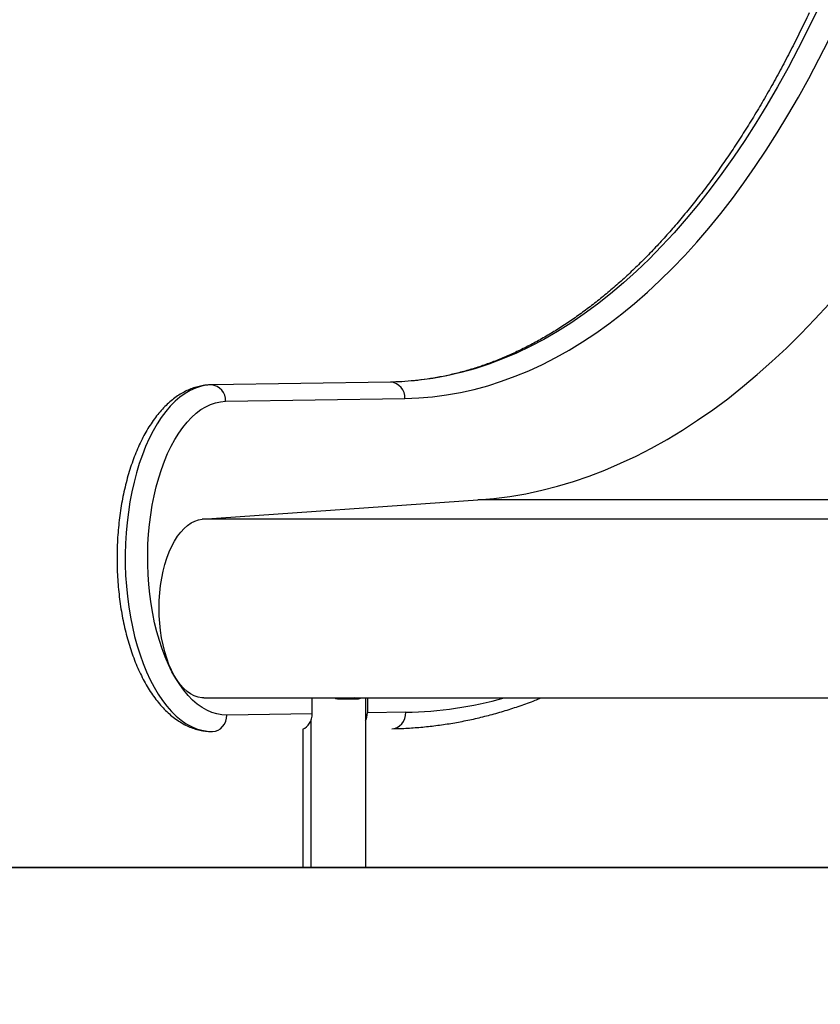
# Model space of a CAD drawing. Units: millimetres. Extents: x 17699 to 17716.8, y 12883.3 to 12898.
# Drawn here: x 17701.9 to 17702.4, y 12893.3 to 12893.8 of the extents above; entities that cross this region are included whole.
import ezdxf

# ---------------------------------------------------------------- set-up
doc = ezdxf.new("R2010")
doc.units = ezdxf.units.MM
doc.header["$LTSCALE"] = 100
doc.header["$PDSIZE"] = -1
doc.layers.add('DIASTASEIS', color=253, linetype='Continuous', lineweight=5)
doc.styles.get("Standard").update_dxf_attribs({"font": 'ARIALN.TTF'})
doc.dimstyles.new('STANDARD_ACAD', dxfattribs={"dimtxt": 0.18, "dimasz": 0.15, "dimexe": 0.18, "dimexo": 0.0625, "dimgap": 0.09, "dimtad": 0, "dimtih": 1, "dimtoh": 1, "dimzin": 0, "dimdsep": 46, "dimtxsty": 'Standard', "dimblk": 'OBLIQUE', "dimcen": 0.09, "dimadec": 0, "dimazin": 0, "dimtfac": 1, "dimtofl": 0, "dimtmove": 0, "dimatfit": 3, "dimfxl": 1, "dimtolj": 1, "dimtzin": 0, "dimarcsym": 0})

# ---------------------------------------------------------------- blocks, each defined once
blk = doc.blocks.new('OPSI B')
at = {"color": 7, "linetype": 'Continuous', "lineweight": 25}
for p, q in [((17702.13440956943, 12895.93982068936), (17702.0361829812, 12895.93830344338)), ((17702.13440956943, 12895.93982068936), (17702.0361829812, 12895.93830344338)), ((17702.134513817, 12895.93982149443), (17702.03628722877, 12895.93830424844)), ((17702.04411621074, 12895.92930451685), (17702.14234279897, 12895.93082176283)), ((17702.03137917872, 12895.86465132807), (17702.18238494546, 12895.87519674798)), ((17702.03223413094, 12895.76668117158), (17702.51461895727, 12895.76668117158)), ((17702.09158698235, 12895.75803263917), (17702.09158698235, 12895.76668117158)), ((17702.10584595695, 12895.76618237076), (17702.11615165925, 12895.76618237076)), ((17702.12084595695, 12895.76668117158), (17702.12084595695, 12895.67374413187)), ((17702.12183698235, 12895.76668117158), (17702.12183698235, 12895.7584998924)), ((17702.09158698235, 12895.75803263917), (17702.04478038561, 12895.75730964632)), ((17702.14290647607, 12895.75882533998), (17702.12183698235, 12895.7584998924)), ((17702.09084595695, 12895.75420241194), (17702.09084595695, 12895.67374413187)), ((17702.03668083398, 12895.74830709667), (17702.03702091031, 12895.74830991472)), ((17702.08651582993, 12895.74954903553), (17702.08639082993, 12895.74954710474)), ((17702.08651582993, 12895.74959952687), (17702.08651582993, 12895.67374413187))]:
    blk.add_line(p, q, dxfattribs=at)
at = {"color": 8, "linetype": 'Continuous', "lineweight": 25}
for p, q in [((17702.49679626286, 12895.87519674798), (17702.18238494546, 12895.87519674798)), ((17702.49517295802, 12895.86465132807), (17702.03137917872, 12895.86465132807))]:
    blk.add_line(p, q, dxfattribs=at)
at = {"color": 7, "linetype": 'Continuous', "lineweight": 25, "flags": 128}
for points in [[(17702.36870461326, 12896.14463602457), (17702.36334834211, 12896.13349876891), (17702.35786109782, 12896.12261953976), (17702.35224598697, 12896.11200449633), (17702.34650618852, 12896.10165964828), (17702.34064495202, 12896.09159085227), (17702.33466559578, 12896.0818038087), (17702.32857150496, 12896.07230405844), (17702.32236612972, 12896.06309697973), (17702.31605298317, 12896.05418778508), (17702.30963563949, 12896.0455815184), (17702.30311773179, 12896.03728305206), (17702.29650295017, 12896.0292970842), (17702.28979503954, 12896.02162813603), (17702.28299779754, 12896.01428054927), (17702.27611507239, 12896.00725848372), (17702.26915076072, 12896.00056591488), (17702.26210880531, 12895.99420663171), (17702.25499319294, 12895.98818423448), (17702.24780795206, 12895.98250213273), (17702.24055715055, 12895.97716354335), (17702.23324489342, 12895.97217148875), (17702.22587532046, 12895.96752879516), (17702.21845260391, 12895.96323809101), (17702.21098094609, 12895.95930180545), (17702.20346457704, 12895.955722167), (17702.19590775211, 12895.95250120223), (17702.18831474954, 12895.94964073469), (17702.18068986808, 12895.94714238381), (17702.17303742451, 12895.94500756401), (17702.1653617512, 12895.94323748391), (17702.1576671937, 12895.94183314564), (17702.14995810824, 12895.94079534424), (17702.14223885927, 12895.94012466727), (17702.134513817, 12895.93982149443)], [(17702.36870461326, 12896.14463602457), (17702.36334834211, 12896.13349876891), (17702.35786109782, 12896.12261953976), (17702.35224598697, 12896.11200449633), (17702.34650618852, 12896.10165964828), (17702.34064495202, 12896.09159085227), (17702.33466559578, 12896.0818038087), (17702.32857150496, 12896.07230405844), (17702.32236612972, 12896.06309697973), (17702.31605298317, 12896.05418778508), (17702.30963563949, 12896.0455815184), (17702.30311773179, 12896.03728305206), (17702.29650295017, 12896.0292970842), (17702.28979503954, 12896.02162813603), (17702.28299779754, 12896.01428054927), (17702.27611507239, 12896.00725848372), (17702.26915076072, 12896.00056591488), (17702.26210880531, 12895.99420663171), (17702.25499319294, 12895.98818423448), (17702.24780795206, 12895.98250213273), (17702.24055715055, 12895.97716354335), (17702.23324489342, 12895.97217148875), (17702.22587532046, 12895.96752879516), (17702.21845260391, 12895.96323809101), (17702.21098094609, 12895.95930180545), (17702.20346457704, 12895.955722167), (17702.19590775211, 12895.95250120223), (17702.18831474954, 12895.94964073469), (17702.18068986808, 12895.94714238381), (17702.17303742451, 12895.94500756401), (17702.1653617512, 12895.94323748391), (17702.1576671937, 12895.94183314564), (17702.14995810824, 12895.94079534424), (17702.14223885927, 12895.94012466727), (17702.134513817, 12895.93982149443)], [(17702.18238494546, 12895.87519674798), (17702.19113956271, 12895.87598932242), (17702.19988412249, 12895.87714351648), (17702.20861489092, 12895.87865883733), (17702.21732814002, 12895.88053463794), (17702.22602014926, 12895.88277011734), (17702.23468720722, 12895.88536432101), (17702.24332561309, 12895.88831614122), (17702.25193167834, 12895.89162431757), (17702.26050172822, 12895.89528743749), (17702.26903210336, 12895.89930393684), (17702.27751916133, 12895.9036721006), (17702.28595927822, 12895.90839006358), (17702.29434885013, 12895.91345581125), (17702.30268429477, 12895.91886718055), (17702.31096205294, 12895.92462186086), (17702.31917859009, 12895.93071739496), (17702.32733039781, 12895.9371511801), (17702.3354139953, 12895.94392046908), (17702.34342593092, 12895.95102237144), (17702.35136278362, 12895.95845385473), (17702.35922116441, 12895.96621174573), (17702.36699771779, 12895.97429273187), (17702.37468912322, 12895.9826933626)], [(17702.14234279897, 12895.93082176283), (17702.14995117897, 12895.93111518278), (17702.15755413573, 12895.93176022093), (17702.16514760733, 12895.93275653265), (17702.17272753689, 12895.93410358566), (17702.18028987478, 12895.93580066029), (17702.1878305808, 12895.93784684985), (17702.19534562625, 12895.94024106117), (17702.20283099618, 12895.94298201512), (17702.21028269147, 12895.94606824733), (17702.21769673102, 12895.94949810896), (17702.22506915381, 12895.95326976757), (17702.2323960211, 12895.95738120814), (17702.23967341844, 12895.96183023411), (17702.24689745784, 12895.96661446854), (17702.25406427982, 12895.97173135544), (17702.26117005544, 12895.97717816107), (17702.2682109884, 12895.98295197544), (17702.27518331704, 12895.98904971385), (17702.28208331634, 12895.99546811855), (17702.28890729994, 12896.00220376046), (17702.29565162207, 12896.00925304101), (17702.30231267953, 12896.01661219409), (17702.30888691363, 12896.02427728802), (17702.31537081201, 12896.03224422767), (17702.32176091062, 12896.04050875665), (17702.32805379551, 12896.04906645957), (17702.33424610466, 12896.05791276445), (17702.34033452979, 12896.06704294506), (17702.34631581812, 12896.07645212357), (17702.3521867741, 12896.08613527304), (17702.35794426114, 12896.0960872202), (17702.36358520326, 12896.10630264815), (17702.36910658676, 12896.11677609922), (17702.37450546179, 12896.12750197792)], [(17702.14234279897, 12895.93082176283), (17702.14995117897, 12895.93111518278), (17702.15755413573, 12895.93176022093), (17702.16514760733, 12895.93275653265), (17702.17272753689, 12895.93410358566), (17702.18028987478, 12895.93580066029), (17702.1878305808, 12895.93784684985), (17702.19534562625, 12895.94024106117), (17702.20283099618, 12895.94298201512), (17702.21028269147, 12895.94606824733), (17702.21769673102, 12895.94949810896), (17702.22506915381, 12895.95326976757), (17702.2323960211, 12895.95738120814), (17702.23967341844, 12895.96183023411), (17702.24689745784, 12895.96661446854), (17702.25406427982, 12895.97173135544), (17702.26117005544, 12895.97717816107), (17702.2682109884, 12895.98295197544), (17702.27518331704, 12895.98904971385), (17702.28208331634, 12895.99546811855), (17702.28890729994, 12896.00220376046), (17702.29565162207, 12896.00925304101), (17702.30231267953, 12896.01661219409), (17702.30888691363, 12896.02427728802), (17702.31537081201, 12896.03224422767), (17702.32176091062, 12896.04050875665), (17702.32805379551, 12896.04906645957), (17702.33424610466, 12896.05791276445), (17702.34033452979, 12896.06704294506), (17702.34631581812, 12896.07645212357), (17702.3521867741, 12896.08613527304), (17702.35794426114, 12896.0960872202), (17702.36358520326, 12896.10630264815), (17702.36910658676, 12896.11677609922), (17702.37450546179, 12896.12750197792)], [(17702.04478038561, 12895.75730964632), (17702.042024766, 12895.75744378345), (17702.03927910521, 12895.75793075128), (17702.03655468574, 12895.75876854877), (17702.03386270281, 12895.75995373322), (17702.03121421837, 12895.76148143446), (17702.02862011561, 12895.76334537484), (17702.02609105423, 12895.76553789502), (17702.02363742671, 12895.76804998547), (17702.02126931553, 12895.77087132347), (17702.01899645176, 12895.77399031554), (17702.01682817508, 12895.77739414506), (17702.01477339541, 12895.78106882499), (17702.01284055629, 12895.78499925525), (17702.01103760015, 12895.78916928489), (17702.00937193574, 12895.79356177834), (17702.00785040763, 12895.79815868592), (17702.0064792681, 12895.80294111793), (17702.00526415146, 12895.80788942235), (17702.00421005088, 12895.81298326553), (17702.0033212979, 12895.81820171578), (17702.00260154457, 12895.82352332935), (17702.00205374854, 12895.82892623861), (17702.0016801608, 12895.83438824184), (17702.00148231651, 12895.83988689449), (17702.00146102866, 12895.84539960143), (17702.00161638472, 12895.85090370975), (17702.0019477463, 12895.85637660189), (17702.00245375176, 12895.86179578858), (17702.00313232182, 12895.8671390012), (17702.00398066809, 12895.87238428335), (17702.00499530454, 12895.87751008105), (17702.00617206179, 12895.88249533128), (17702.00750610432, 12895.88731954858), (17702.00899195024, 12895.89196290923), (17702.01062349389, 12895.89640633263), (17702.01239403093, 12895.90063155983), (17702.01429628583, 12895.90462122845), (17702.01632244181, 12895.90835894409), (17702.01846417297, 12895.91182934767), (17702.02071267847, 12895.91501817856), (17702.02305871873, 12895.91791233317), (17702.02549265335, 12895.9204999188), (17702.02800448079, 12895.9227703025), (17702.0305838794, 12895.92471415479), (17702.03322024988, 12895.92632348795), (17702.03590275881, 12895.92759168889), (17702.03862038321, 12895.9285135463), (17702.04136195575, 12895.92908527206), (17702.04411621074, 12895.92930451685)], [(17702.04478038561, 12895.75730964632), (17702.042024766, 12895.75744378345), (17702.03927910521, 12895.75793075128), (17702.03655468574, 12895.75876854877), (17702.03386270281, 12895.75995373322), (17702.03121421837, 12895.76148143446), (17702.02862011561, 12895.76334537484), (17702.02609105423, 12895.76553789502), (17702.02363742671, 12895.76804998547), (17702.02126931553, 12895.77087132347), (17702.01899645176, 12895.77399031554), (17702.01682817508, 12895.77739414506), (17702.01477339541, 12895.78106882499), (17702.01284055629, 12895.78499925525), (17702.01103760015, 12895.78916928489), (17702.00937193574, 12895.79356177834), (17702.00785040763, 12895.79815868592), (17702.0064792681, 12895.80294111793), (17702.00526415146, 12895.80788942235), (17702.00421005088, 12895.81298326553), (17702.0033212979, 12895.81820171578), (17702.00260154457, 12895.82352332935), (17702.00205374854, 12895.82892623861), (17702.0016801608, 12895.83438824184), (17702.00148231651, 12895.83988689449), (17702.00146102866, 12895.84539960143), (17702.00161638472, 12895.85090370975), (17702.0019477463, 12895.85637660189), (17702.00245375176, 12895.86179578858), (17702.00313232182, 12895.8671390012), (17702.00398066809, 12895.87238428335), (17702.00499530454, 12895.87751008105), (17702.00617206179, 12895.88249533128), (17702.00750610432, 12895.88731954858), (17702.00899195024, 12895.89196290923), (17702.01062349389, 12895.89640633263), (17702.01239403093, 12895.90063155983), (17702.01429628583, 12895.90462122845), (17702.01632244181, 12895.90835894409), (17702.01846417297, 12895.91182934767), (17702.02071267847, 12895.91501817856), (17702.02305871873, 12895.91791233317), (17702.02549265335, 12895.9204999188), (17702.02800448079, 12895.9227703025), (17702.0305838794, 12895.92471415479), (17702.03322024988, 12895.92632348795), (17702.03590275881, 12895.92759168889), (17702.03862038321, 12895.9285135463), (17702.04136195575, 12895.92908527206), (17702.04411621074, 12895.92930451685)], [(17702.03223413094, 12895.76668117158), (17702.03111608058, 12895.76673222008), (17702.02904158976, 12895.76709896575), (17702.02699016681, 12895.7678167447), (17702.0249766344, 12895.76888037056), (17702.02301554141, 12895.77028215806), (17702.02112105782, 12895.7720119785), (17702.01930687233, 12895.77405733299), (17702.01758609341, 12895.77640344269), (17702.01597115466, 12895.77903335568), (17702.01447372489, 12895.78192806938), (17702.01310462386, 12895.78506666788), (17702.01187374409, 12895.78842647309), (17702.01078997936, 12895.79198320854), (17702.00986116047, 12895.79571117486), (17702.00909399864, 12895.79958343544), (17702.00849403705, 12895.80357201105), (17702.00806561075, 12895.80764808203), (17702.00781181535, 12895.81178219652), (17702.00773448468, 12895.81594448326), (17702.00783417748, 12895.82010486743), (17702.00811017342, 12895.82423328795), (17702.00856047827, 12895.82829991471), (17702.00918183834, 12895.83227536408), (17702.00996976396, 12895.83613091125), (17702.01091856192, 12895.83983869775), (17702.01202137665, 12895.84337193278), (17702.01327023968, 12895.84670508677), (17702.0146561273, 12895.84981407584), (17702.01616902571, 12895.85267643582), (17702.01779800338, 12895.85527148459), (17702.01953129004, 12895.85758047148), (17702.02135636174, 12895.85958671279), (17702.02326003133, 12895.86127571232), (17702.02522854375, 12895.8626352661), (17702.0272476754, 12895.86365555063), (17702.02930283695, 12895.86432919376), (17702.03137917872, 12895.86465132807)], [(17702.13514700077, 12895.74982560838), (17702.13666691157, 12895.7499985357), (17702.1381270775, 12895.75051067215), (17702.1394713852, 12895.75134233663), (17702.14064817368, 12895.75246156873), (17702.14161221962, 12895.75382535699), (17702.14232647527, 12895.7553812918), (17702.14276349219, 12895.75706957944), (17702.14290647607, 12895.75882533998)], [(17702.13514700077, 12895.74982560838), (17702.13666691157, 12895.7499985357), (17702.1381270775, 12895.75051067215), (17702.1394713852, 12895.75134233663), (17702.14064817368, 12895.75246156873), (17702.14161221962, 12895.75382535699), (17702.14232647527, 12895.7553812918), (17702.14276349219, 12895.75706957944), (17702.14290647607, 12895.75882533998)], [(17702.03702091031, 12895.74830991472), (17702.03854082111, 12895.74848284204), (17702.04000098704, 12895.7489949785), (17702.04134529474, 12895.74982664298), (17702.04252208322, 12895.75094587508), (17702.04348612915, 12895.75230966334), (17702.04420038481, 12895.75386559814), (17702.04463740173, 12895.75555388579), (17702.04478038561, 12895.75730964632)], [(17702.03702091031, 12895.74830991472), (17702.03854082111, 12895.74848284204), (17702.04000098704, 12895.7489949785), (17702.04134529474, 12895.74982664298), (17702.04252208322, 12895.75094587508), (17702.04348612915, 12895.75230966334), (17702.04420038481, 12895.75386559814), (17702.04463740173, 12895.75555388579), (17702.04478038561, 12895.75730964632)]]:
    blk.add_lwpolyline(points, dxfattribs=at)
at = {"color": 8, "linetype": 'Continuous', "lineweight": 25, "flags": 128}
for points in [[(17702.03628722877, 12895.93830424844), (17702.03336386871, 12895.93807890395), (17702.03045298951, 12895.93749405747), (17702.02756563313, 12895.93655192753), (17702.0247127523, 12895.93525608794), (17702.02190516898, 12895.93361145429), (17702.01915353329, 12895.93162426521), (17702.01646828313, 12895.92930205881), (17702.01385960457, 12895.926653644), (17702.01133739322, 12895.92368906713), (17702.0089112167, 12895.92041957386), (17702.00659027832, 12895.9168575665), (17702.0043833822, 12895.91301655695), (17702.00229889985, 12895.90891111548), (17702.00034473843, 12895.90455681544), (17701.99852831074, 12895.89997017418), (17701.99685650711, 12895.8951685904), (17701.99533566926, 12895.89017027816), (17701.99397156626, 12895.88499419776), (17701.99276937262, 12895.87965998385), (17701.99173364866, 12895.87418787093), (17701.99086832324, 12895.86859861659), (17701.99017667884, 12895.86291342281), (17701.98966133911, 12895.85715385545), (17701.9893242589, 12895.85134176254), (17701.98916671687, 12895.84549919133), (17701.98918931064, 12895.8396483047), (17701.98939195449, 12895.83381129706), (17701.98977387974, 12895.82801031018), (17701.9903336376, 12895.8222673492), (17701.99106910473, 12895.81660419913), (17701.99197749124, 12895.81104234224), (17701.99305535131, 12895.80560287656), (17701.99429859627, 12895.80030643584), (17701.99570251003, 12895.7951731113), (17701.99726176709, 12895.7902223754), (17701.99897045265, 12895.78547300797), (17702.00082208507, 12895.78094302499), (17702.00280964048, 12895.77664961024), (17702.00492557941, 12895.77260905011), (17702.00716187536, 12895.76883667182), (17702.00951004531, 12895.76534678532), (17702.01196118184, 12895.76215262891), (17702.01450598695, 12895.75926631915), (17702.01713480733, 12895.75669880478), (17702.01983767095, 12895.75445982527), (17702.02260432493, 12895.75255787384), (17702.02542427441, 12895.75100016524), (17702.02828682235, 12895.74979260839), (17702.03118111012, 12895.74893978396), (17702.0340961587, 12895.74844492702), (17702.03668083398, 12895.74830709667)], [(17702.03628722877, 12895.93830424844), (17702.03336386871, 12895.93807890395), (17702.03045298951, 12895.93749405747), (17702.02756563313, 12895.93655192753), (17702.0247127523, 12895.93525608794), (17702.02190516898, 12895.93361145429), (17702.01915353329, 12895.93162426521), (17702.01646828313, 12895.92930205881), (17702.01385960457, 12895.926653644), (17702.01133739322, 12895.92368906713), (17702.0089112167, 12895.92041957386), (17702.00659027832, 12895.9168575665), (17702.0043833822, 12895.91301655695), (17702.00229889985, 12895.90891111548), (17702.00034473843, 12895.90455681544), (17701.99852831074, 12895.89997017418), (17701.99685650711, 12895.8951685904), (17701.99533566926, 12895.89017027816), (17701.99397156626, 12895.88499419776), (17701.99276937262, 12895.87965998385), (17701.99173364866, 12895.87418787093), (17701.99086832324, 12895.86859861659), (17701.99017667884, 12895.86291342281), (17701.98966133911, 12895.85715385545), (17701.9893242589, 12895.85134176254), (17701.98916671687, 12895.84549919133), (17701.98918931064, 12895.8396483047), (17701.98939195449, 12895.83381129706), (17701.98977387974, 12895.82801031018), (17701.9903336376, 12895.8222673492), (17701.99106910473, 12895.81660419913), (17701.99197749124, 12895.81104234224), (17701.99305535131, 12895.80560287656), (17701.99429859627, 12895.80030643584), (17701.99570251003, 12895.7951731113), (17701.99726176709, 12895.7902223754), (17701.99897045265, 12895.78547300797), (17702.00082208507, 12895.78094302499), (17702.00280964048, 12895.77664961024), (17702.00492557941, 12895.77260905011), (17702.00716187536, 12895.76883667182), (17702.00951004531, 12895.76534678532), (17702.01196118184, 12895.76215262891), (17702.01450598695, 12895.75926631915), (17702.01713480733, 12895.75669880478), (17702.01983767095, 12895.75445982527), (17702.02260432493, 12895.75255787384), (17702.02542427441, 12895.75100016524), (17702.02828682235, 12895.74979260839), (17702.03118111012, 12895.74893978396), (17702.0340961587, 12895.74844492702), (17702.03668083398, 12895.74830709667)], [(17702.11607820171, 12895.76618317918), (17702.11498323074, 12895.76638849008), (17702.11434409324, 12895.76668117158)]]:
    blk.add_lwpolyline(points, dxfattribs=at)
at = {"color": 7, "linetype": 'Continuous', "lineweight": 25}
for centre, radius, start, end in [((17702.03563187536, 12895.92982901638), 0.008500532138517496, 356.4624907670071, 85.5783614293357), ((17702.13385846359, 12895.93134626236), 0.008500532138528362, 356.4624907670071, 85.5783614293357), ((17702.1058738236, 12895.7698079049), 0.003625641228873312, 239.5865179204421, 269.5596206344254)]:
    blk.add_arc(centre, radius, start, end, dxfattribs=at)
at = {"color": 8, "linetype": 'Continuous', "lineweight": 25}
blk.add_arc((17702.13930728248, 12895.9721755302), 0.2133805470597639, 270.9664815406962, 285.6257371289131, dxfattribs=at)
at = {"color": 7, "linetype": 'Continuous', "lineweight": 25}
for centre, start_param in [((17702.08379275372, 12895.75803263917), 3.481429563043649), ((17702.11404275372, 12895.7584998924), 4.20260794734776)]:
    blk.add_ellipse(centre, major_axis=(0, 0.009000268410756688), ratio=0.8659995767176297, start_param=start_param, end_param=4.712388980384702, dxfattribs=at)
for points, knots in [([(17702.36383827836, 12896.1423001995), (17702.36298050273, 12896.1404863159), (17702.36049360603, 12896.13522743352), (17702.35629330164, 12896.126691637), (17702.35120439231, 12896.11677115388), (17702.34600981371, 12896.10708480772), (17702.34071429829, 12896.0976335621), (17702.33532015869, 12896.08842290555), (17702.329830414, 12896.07945692603), (17702.32424795294, 12896.07073990396), (17702.31857575244, 12896.06227588008), (17702.31281681268, 12896.05406876606), (17702.30697417981, 12896.04612232729), (17702.30105093823, 12896.0384401874), (17702.29505019486, 12896.03102580664), (17702.2889750579, 12896.02388246496), (17702.28282862552, 12896.01701326084), (17702.27661398688, 12896.01042112484), (17702.27033421173, 12896.00410882064), (17702.26399233968, 12895.99807894776), (17702.25759136911, 12895.99233394619), (17702.25113424643, 12895.9868761033), (17702.24462385592, 12895.98170756316), (17702.23806301116, 12895.97683033856), (17702.23145444859, 12895.97224632562), (17702.22480082444, 12895.96795732094), (17702.21810471602, 12895.96396504084), (17702.21136862868, 12895.96027114181), (17702.20459500934, 12895.95687724122), (17702.19778626785, 12895.95378493646), (17702.19094480619, 12895.95099582015), (17702.18407305563, 12895.94851149121), (17702.1771735202, 12895.94633355012), (17702.17024882441, 12895.94446361021), (17702.16330176035, 12895.94290319555), (17702.15633533237, 12895.94165400186), (17702.14935278178, 12895.94071673837), (17702.14247911668, 12895.94010601562), (17702.13749631745, 12895.93987662952), (17702.13484619687, 12895.93982860222), (17702.13440956943, 12895.93982068936)], [0, 0, 0, 0, 0.01428585200970917, 0.04141810164885773, 0.06854666889054829, 0.0956713320544646, 0.1227922669819564, 0.1499097164233712, 0.1770240009453493, 0.2041355311561935, 0.2312448212864912, 0.2583525041356103, 0.2854593473402629, 0.3125660943529413, 0.3396736302266801, 0.3667831704822596, 0.3938961332191753, 0.4210141578521613, 0.4481391224688291, 0.4752731585487176, 0.5024186614047509, 0.5295782942830908, 0.5567549835954213, 0.5839519022869794, 0.6111724379155415, 0.6384201417059691, 0.6656986547643193, 0.6930116079318912, 0.7203624926182063, 0.7477545015774328, 0.7751903411803274, 0.802672020403975, 0.8302006264758945, 0.8577761025509598, 0.8853970482686029, 0.9130605683979061, 0.9407621965409639, 0.968495918483337, 0.9948094638160035, 1, 1, 1, 1]), ([(17702.36383827836, 12896.1423001995), (17702.36298050273, 12896.1404863159), (17702.36049360603, 12896.13522743352), (17702.35629330164, 12896.126691637), (17702.35120439231, 12896.11677115388), (17702.34600981371, 12896.10708480772), (17702.34071429829, 12896.0976335621), (17702.33532015869, 12896.08842290555), (17702.329830414, 12896.07945692603), (17702.32424795294, 12896.07073990396), (17702.31857575244, 12896.06227588008), (17702.31281681268, 12896.05406876606), (17702.30697417981, 12896.04612232729), (17702.30105093823, 12896.0384401874), (17702.29505019486, 12896.03102580664), (17702.2889750579, 12896.02388246496), (17702.28282862552, 12896.01701326084), (17702.27661398688, 12896.01042112484), (17702.27033421173, 12896.00410882064), (17702.26399233968, 12895.99807894776), (17702.25759136911, 12895.99233394619), (17702.25113424643, 12895.9868761033), (17702.24462385592, 12895.98170756316), (17702.23806301116, 12895.97683033856), (17702.23145444859, 12895.97224632562), (17702.22480082444, 12895.96795732094), (17702.21810471602, 12895.96396504084), (17702.21136862868, 12895.96027114181), (17702.20459500934, 12895.95687724122), (17702.19778626785, 12895.95378493646), (17702.19094480619, 12895.95099582015), (17702.18407305563, 12895.94851149121), (17702.1771735202, 12895.94633355012), (17702.17024882441, 12895.94446361021), (17702.16330176035, 12895.94290319555), (17702.15633533237, 12895.94165400186), (17702.14935278178, 12895.94071673837), (17702.14247911668, 12895.94010601562), (17702.13749631745, 12895.93987662952), (17702.13484619687, 12895.93982860222), (17702.13440956943, 12895.93982068936)], [0, 0, 0, 0, 0.01428585200970917, 0.04141810164885773, 0.06854666889054829, 0.0956713320544646, 0.1227922669819564, 0.1499097164233712, 0.1770240009453493, 0.2041355311561935, 0.2312448212864912, 0.2583525041356103, 0.2854593473402629, 0.3125660943529413, 0.3396736302266801, 0.3667831704822596, 0.3938961332191753, 0.4210141578521613, 0.4481391224688291, 0.4752731585487176, 0.5024186614047509, 0.5295782942830908, 0.5567549835954213, 0.5839519022869794, 0.6111724379155415, 0.6384201417059691, 0.6656986547643193, 0.6930116079318912, 0.7203624926182063, 0.7477545015774328, 0.7751903411803274, 0.802672020403975, 0.8302006264758945, 0.8577761025509598, 0.8853970482686029, 0.9130605683979061, 0.9407621965409639, 0.968495918483337, 0.9948094638160035, 1, 1, 1, 1]), ([(17702.0361829812, 12895.93830344338), (17702.03553505439, 12895.93828110492), (17702.03385331202, 12895.93822312377), (17702.03114977414, 12895.93785817998), (17702.02809594886, 12895.93714896091), (17702.02508415471, 12895.93612844382), (17702.02211857159, 12895.93480362028), (17702.01920413191, 12895.93317219468), (17702.01634732509, 12895.93123361133), (17702.0135568419, 12895.9289880374), (17702.0108435828, 12895.92643875373), (17702.00821996287, 12895.92359305234), (17702.00569873268, 12895.92046243661), (17702.00329175565, 12895.91706181011), (17702.00100922463, 12895.91340827082), (17701.99885950044, 12895.90952014897), (17701.99684885816, 12895.90541555467), (17701.99498190797, 12895.90111179912), (17701.99326199695, 12895.89662494964), (17701.99169191766, 12895.89197070194), (17701.99027411403, 12895.88716458068), (17701.98901079253, 12895.88222211143), (17701.98790396759, 12895.87715894472), (17701.98695546674, 12895.87199093192), (17701.98616691423, 12895.86673416048), (17701.98553970495, 12895.86140495728), (17701.9850749767, 12895.85601986846), (17701.98477358485, 12895.85059562223), (17701.98463608219, 12895.84514907986), (17701.98466270528, 12895.83969720354), (17701.98485336043, 12895.83425709753), (17701.98520761233, 12895.82884581393), (17701.98572469719, 12895.82348025877), (17701.98640356215, 12895.81817702939), (17701.98724288735, 12895.81295248316), (17701.9882411211, 12895.80782268556), (17701.9893965236, 12895.80280336869), (17701.99070721806, 12895.79790990507), (17701.99217124661, 12895.79315730319), (17701.99378662598, 12895.78856023344), (17701.99555139324, 12895.78413309523), (17701.99746362501, 12895.77989013769), (17701.99952140291, 12895.77584564594), (17702.00172268433, 12895.77201419719), (17702.00406495558, 12895.76841107721), (17702.00654426795, 12895.76505316734), (17702.00915468119, 12895.7619584321), (17702.01188743817, 12895.75914546582), (17702.01473078889, 12895.75663214579), (17702.01766952125, 12895.75443454662), (17702.0206855941, 12895.75256530418), (17702.02375951006, 12895.75103203607), (17702.02687196999, 12895.74983802011), (17702.03000534903, 12895.74897923179), (17702.03314424713, 12895.74845919231), (17702.03537602094, 12895.74830412757), (17702.03655337027, 12895.74830939487), (17702.03668819197, 12895.74830999805)], [0, 0, 0, 0, 0.0105861206535219, 0.02747706605020078, 0.04440566080554155, 0.06146840947266054, 0.0787471002311121, 0.09630484818523702, 0.1141795674960246, 0.132379315949446, 0.1508817868976897, 0.1696395553266712, 0.1885903685396785, 0.2076692017471758, 0.2268181043933343, 0.2459898539943388, 0.2651463479573734, 0.2842707572559812, 0.3033543862855504, 0.3223941303041171, 0.3413904908804576, 0.3603461664426947, 0.3792651099542301, 0.3981519283344124, 0.4170115173840141, 0.4358488530541715, 0.4546688839193271, 0.4734764879200611, 0.4922764691967095, 0.5110735793375728, 0.5298722970225398, 0.5486760567968403, 0.5674896696220557, 0.5863180433599899, 0.6051662173132222, 0.6240393816934308, 0.6429428699652254, 0.6618821060647929, 0.6808624786074028, 0.6998890993764924, 0.7189663821688013, 0.7380973498678829, 0.7572825452693656, 0.7765183967737439, 0.7957949060811672, 0.8150909569332235, 0.8343619995697944, 0.8535552260140076, 0.8726034641077972, 0.8914320971288902, 0.9099718240841914, 0.928173906976707, 0.9460220245738296, 0.963536280517087, 0.9807693113798391, 0.9977978377752742, 1, 1, 1, 1]), ([(17702.0361829812, 12895.93830344338), (17702.03553505439, 12895.93828110492), (17702.03385331202, 12895.93822312377), (17702.03114977414, 12895.93785817998), (17702.02809594886, 12895.93714896091), (17702.02508415471, 12895.93612844382), (17702.02211857159, 12895.93480362028), (17702.01920413191, 12895.93317219468), (17702.01634732509, 12895.93123361133), (17702.0135568419, 12895.9289880374), (17702.0108435828, 12895.92643875373), (17702.00821996287, 12895.92359305234), (17702.00569873268, 12895.92046243661), (17702.00329175565, 12895.91706181011), (17702.00100922463, 12895.91340827082), (17701.99885950044, 12895.90952014897), (17701.99684885816, 12895.90541555467), (17701.99498190797, 12895.90111179912), (17701.99326199695, 12895.89662494964), (17701.99169191766, 12895.89197070194), (17701.99027411403, 12895.88716458068), (17701.98901079253, 12895.88222211143), (17701.98790396759, 12895.87715894472), (17701.98695546674, 12895.87199093192), (17701.98616691423, 12895.86673416048), (17701.98553970495, 12895.86140495728), (17701.9850749767, 12895.85601986846), (17701.98477358485, 12895.85059562223), (17701.98463608219, 12895.84514907986), (17701.98466270528, 12895.83969720354), (17701.98485336043, 12895.83425709753), (17701.98520761233, 12895.82884581393), (17701.98572469719, 12895.82348025877), (17701.98640356215, 12895.81817702939), (17701.98724288735, 12895.81295248316), (17701.9882411211, 12895.80782268556), (17701.9893965236, 12895.80280336869), (17701.99070721806, 12895.79790990507), (17701.99217124661, 12895.79315730319), (17701.99378662598, 12895.78856023344), (17701.99555139324, 12895.78413309523), (17701.99746362501, 12895.77989013769), (17701.99952140291, 12895.77584564594), (17702.00172268433, 12895.77201419719), (17702.00406495558, 12895.76841107721), (17702.00654426795, 12895.76505316734), (17702.00915468119, 12895.7619584321), (17702.01188743817, 12895.75914546582), (17702.01473078889, 12895.75663214579), (17702.01766952125, 12895.75443454662), (17702.0206855941, 12895.75256530418), (17702.02375951006, 12895.75103203607), (17702.02687196999, 12895.74983802011), (17702.03000534903, 12895.74897923179), (17702.03314424713, 12895.74845919231), (17702.03537602094, 12895.74830412757), (17702.03655337027, 12895.74830939487), (17702.03668819197, 12895.74830999805)], [0, 0, 0, 0, 0.0105861206535219, 0.02747706605020078, 0.04440566080554155, 0.06146840947266054, 0.0787471002311121, 0.09630484818523702, 0.1141795674960246, 0.132379315949446, 0.1508817868976897, 0.1696395553266712, 0.1885903685396785, 0.2076692017471758, 0.2268181043933343, 0.2459898539943388, 0.2651463479573734, 0.2842707572559812, 0.3033543862855504, 0.3223941303041171, 0.3413904908804576, 0.3603461664426947, 0.3792651099542301, 0.3981519283344124, 0.4170115173840141, 0.4358488530541715, 0.4546688839193271, 0.4734764879200611, 0.4922764691967095, 0.5110735793375728, 0.5298722970225398, 0.5486760567968403, 0.5674896696220557, 0.5863180433599899, 0.6051662173132222, 0.6240393816934308, 0.6429428699652254, 0.6618821060647929, 0.6808624786074028, 0.6998890993764924, 0.7189663821688013, 0.7380973498678829, 0.7572825452693656, 0.7765183967737439, 0.7957949060811672, 0.8150909569332235, 0.8343619995697944, 0.8535552260140076, 0.8726034641077972, 0.8914320971288902, 0.9099718240841914, 0.928173906976707, 0.9460220245738296, 0.963536280517087, 0.9807693113798391, 0.9977978377752742, 1, 1, 1, 1]), ([(17702.11603793752, 12895.76621055293), (17702.1161252052, 12895.7662003228), (17702.11664036958, 12895.7661399316), (17702.11744343343, 12895.76629193724), (17702.11808677683, 12895.76657239858), (17702.11833628856, 12895.76668117158)], [0, 0, 0, 0, 0.1109911550587757, 0.6552103631450722, 0.9999999999999999, 0.9999999999999999, 0.9999999999999999, 0.9999999999999999]), ([(17702.13525124835, 12895.74982641344), (17702.13673375818, 12895.74985848419), (17702.1409741176, 12895.74995021479), (17702.14797007267, 12895.75034631461), (17702.15623415101, 12895.75111399914), (17702.16448862633, 12895.75220134776), (17702.17273081807, 12895.75360270517), (17702.18095805265, 12895.75531876949), (17702.18916732869, 12895.75735053145), (17702.19735663024, 12895.75969114137), (17702.20551994782, 12895.7623644546), (17702.21203023755, 12895.76469353961), (17702.21580448716, 12895.76624032692), (17702.2168801734, 12895.76668117158)], [0, 0, 0, 0, 0.05400450743316391, 0.1544667818174422, 0.2549396148829766, 0.3554397512620898, 0.4559823731090702, 0.5565815130263811, 0.6572497201508603, 0.7579977934287913, 0.8588345910003973, 0.9597669199004876, 1, 1, 1, 1]), ([(17702.13525124835, 12895.74982641344), (17702.13673375818, 12895.74985848419), (17702.1409741176, 12895.74995021479), (17702.14797007267, 12895.75034631461), (17702.15623415101, 12895.75111399914), (17702.16448862633, 12895.75220134776), (17702.17273081807, 12895.75360270517), (17702.18095805265, 12895.75531876949), (17702.18916732869, 12895.75735053145), (17702.19735663024, 12895.75969114137), (17702.20551994782, 12895.7623644546), (17702.21203023755, 12895.76469353961), (17702.21580448716, 12895.76624032692), (17702.2168801734, 12895.76668117158)], [0, 0, 0, 0, 0.05400450743316391, 0.1544667818174422, 0.2549396148829766, 0.3554397512620898, 0.4559823731090702, 0.5565815130263811, 0.6572497201508603, 0.7579977934287913, 0.8588345910003973, 0.9597669199004876, 1, 1, 1, 1])]:
    blk.add_open_spline(points, degree=3, knots=knots, dxfattribs=at)
blk = doc.blocks.new('_Oblique')
at = {"color": 0, "linetype": 'ByBlock', "lineweight": -2, "transparency": 16777216}
blk.add_line((-0.5, -0.5), (0.5, 0.5), dxfattribs=at)
blk = doc.blocks.new('*D25')
at = {"layer": 'Defpoints', "color": 0}
for p in [(17702.56630855276, 12894.29376386265), (17701.16298093275, 12893.34018456818), (17702.8162702044, 12893.34018456818)]:
    blk.add_point(p, dxfattribs=at)
at = {"layer": 'DIASTASEIS', "color": 0, "lineweight": -2}
for p, q in [((17702.50380855276, 12894.29376386265), (17700.98298093275, 12894.29376386265)), ((17701.16298093275, 12894.29376386265), (17701.16298093275, 12893.9988773532)), ((17701.16298093275, 12893.34018456818), (17701.16298093275, 12893.63507107762)), ((17702.7537702044, 12893.34018456818), (17700.98298093275, 12893.34018456818))]:
    blk.add_line(p, q, dxfattribs=at)
at = {"layer": 'DIASTASEIS', "color": 0, "linetype": 'ByBlock', "lineweight": -2, "xscale": 0.15, "yscale": 0.15, "zscale": 0.15}
for p, rotation in [((17701.16298093275, 12894.29376386265), 90), ((17701.16298093275, 12893.34018456818), 270)]:
    blk.add_blockref('_Oblique', p, dxfattribs=dict(at, rotation=rotation))
at = {"layer": 'DIASTASEIS', "color": 0, "insert": (17701.16298093275, 12893.81697421541), "char_height": 0.18, "attachment_point": 5}
blk.add_mtext('\\A1;0.95', dxfattribs=at)

msp = doc.modelspace()

# ---------------------------------------------------------------- linework, layer by layer
msp.add_line((17701.40285807308, 12893.34018456818), (17709.97917602028, 12893.34018456818))

# ---------------------------------------------------------------- block references
msp.add_blockref('OPSI B', (0, -2.33355956368905))

# ---------------------------------------------------------------- dimensions: what is measured, and where the dimension line sits
at = {"layer": 'DIASTASEIS'}
dim = msp.add_linear_dim(base=(17701.16298093275, 12893.34018456818), p1=(17702.56630855276, 12894.29376386265), p2=(17702.8162702044, 12893.34018456818), angle=90, dimstyle='STANDARD_ACAD', dxfattribs=at)
dim.commit()
dim.dimension.update_dxf_attribs({"geometry": '*D25', "text_midpoint": (17701.16298093275, 12893.81697421541)})

doc.saveas('drawing.dxf')
